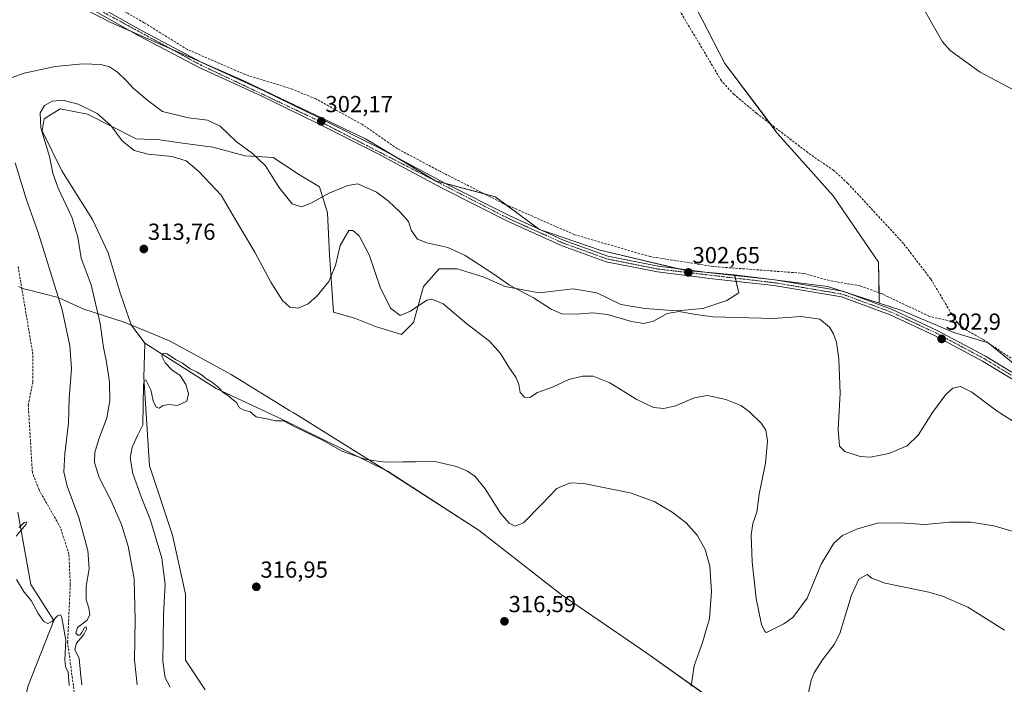
# Model space of a CAD drawing. Units: metres. Extents: x 608236 to 611709, y 4678376 to 4680743.
# Drawn here: x 610867 to 611292, y 4678940 to 4679227 of the extents above; entities that cross this region are included whole.
import ezdxf
from ezdxf.enums import TextEntityAlignment as Align

# ---------------------------------------------------------------- set-up
doc = ezdxf.new("R2010")
doc.units = ezdxf.units.M
doc.header["$MEASUREMENT"] = 0
doc.linetypes.add('TRAZO_Y_PUNTO', pattern=[1, 0.5, -0.25, 0, -0.25])
doc.linetypes.add('TRAZOSX2', pattern=[1.5, 1, -0.5])
for name, color, linetype, lineweight in [('Carátula', 7, 'Continuous', 5), ('Comarca', 2, 'Continuous', 13), ('Comarca CxS', 133, 'Continuous', 0), ('Corriente artificial lineal', 5, 'TRAZOSX2', 13), ('Corriente natural lineal', 142, 'Continuous', 13), ('Cultivos herbáceos CxS', 92, 'Continuous', 0), ('Curva de nivel normal', 36, 'Continuous', 0), ('Espacio natural protegido', 2, 'Continuous', 13), ('Espacio natural protegido CxS', 2, 'Continuous', 0), ('Matorral', 135, 'Continuous', 0), ('Matorral CxS', 135, 'Continuous', 0), ('Municipio', 9, 'Continuous', 13), ('Municipio CxS', 142, 'Continuous', 0), ('Pastizal CxS', 92, 'Continuous', 0), ('Pista no pavimentada', 254, 'Continuous', 13), ('Pista no pavimentada Cxs', 254, 'Continuous', 0), ('Pista pavimentada eje', 135, 'TRAZO_Y_PUNTO', 0), ('Punto de cota en terreno', 7, 'Continuous', 0), ('Rótulo de punto de cota en terreno', 19, 'Continuous', 0)]:
    doc.layers.add(name, color=color, linetype=linetype, lineweight=lineweight)
doc.styles.add('Arial', font='txt', dxfattribs={"height": 0.2})

# ---------------------------------------------------------------- blocks, each defined once
blk = doc.blocks.new('*U163')
at = {"layer": 'Curva de nivel normal', "color": 36, "linetype": 'Continuous', "lineweight": 0}
for points in [[(610866.93, 4679007.62, 305), (610869.16, 4679009.87, 305), (610870.16, 4679009.94, 305), (610869.91, 4679009.12, 305), (610865.71, 4679003.99, 305)], [(610865.75, 4678985.24, 305), (610869.05, 4678979.83, 305), (610872.11, 4678976.21, 305), (610875.09, 4678970.64, 305), (610877.65, 4678967.19, 305), (610879.27, 4678966.25, 305), (610881.24, 4678967.11, 305), (610883.52, 4678969.61, 305), (610884.72, 4678969.97, 305), (610885.35, 4678968.74, 305), (610887.13, 4678959.16, 305), (610886.71, 4678950.59, 305), (610887, 4678947.68, 305), (610888.03, 4678945.3, 305), (610888.46, 4678939.48, 305)], [(610893.96, 4678939.88, 305), (610893.58, 4678943.63, 305), (610892.9, 4678951.12, 305), (610891.02, 4678955.12, 305), (610891.73, 4678957.79, 305), (610894.83, 4678961.58, 305), (610895.96, 4678963.84, 305), (610895.89, 4678964.79, 305), (610895.07, 4678964.54, 305), (610893.92, 4678962.38, 305), (610893.11, 4678961.28, 305), (610892.23, 4678961.25, 305), (610891.33, 4678962.09, 305), (610892.14, 4678964.56, 305), (610896.22, 4678967.75, 305), (610897.45, 4678970.2, 305), (610896.94, 4678973.05, 305), (610895.78, 4678976.53, 305), (610895.85, 4678982.42, 305), (610897.12, 4678989.93, 305), (610896.54, 4678997.74, 305), (610892.73, 4679011.94, 305), (610887.69, 4679025.56, 305), (610886.28, 4679031.63, 305), (610886.64, 4679039.52, 305), (610888.21, 4679052.68, 305), (610888.55, 4679063.34, 305), (610889.46, 4679076.34, 305), (610888.79, 4679086.01, 305), (610885.54, 4679101.56, 305), (610880.48, 4679117.88, 305), (610875.2, 4679134.87, 305), (610870.15, 4679149, 305), (610865.21, 4679165, 305)], [(610863.51, 4679201.67, 305), (610869.14, 4679203.63, 305), (610882.46, 4679206.54, 305), (610894.44, 4679207.72, 305), (610902.24, 4679207.38, 305), (610905.91, 4679206.42, 305), (610909.36, 4679204.06, 305), (610913.23, 4679200.37, 305), (610916.1, 4679197.13, 305), (610922.43, 4679191.88, 305), (610928.8, 4679187.13, 305), (610940.07, 4679184.4, 305), (610948.15, 4679183.32, 305), (610953.74, 4679180.83, 305), (610960.64, 4679174.15, 305), (610967.65, 4679168.97, 305), (610973.26, 4679163.62, 305), (610979.06, 4679154.47, 305), (610984.8, 4679147.36, 305), (610988.78, 4679145.98, 305), (610992.86, 4679147.53, 305), (611001.02, 4679152.04, 305), (611008.77, 4679155.14, 305), (611013.02, 4679155.89, 305), (611021.13, 4679152.36, 305), (611026.25, 4679148.46, 305), (611031.31, 4679143.76, 305), (611034.88, 4679139.64, 305), (611036.17, 4679135.94, 305), (611038.88, 4679132.12, 305), (611042.79, 4679130.41, 305), (611051.86, 4679128.41, 305), (611059.44, 4679125.04, 305), (611071.28, 4679117.26, 305), (611078.59, 4679112.25, 305), (611088.93, 4679106.8, 305), (611096.51, 4679101.9, 305), (611101.19, 4679099.86, 305), (611107.39, 4679099.64, 305), (611114.45, 4679100.31, 305), (611120.76, 4679099.52, 305), (611131.24, 4679096.49, 305), (611136.54, 4679095.61, 305), (611140.63, 4679096.67, 305), (611146.6, 4679099.93, 305), (611151.78, 4679100.92, 305), (611158.78, 4679099.5, 305), (611166.44, 4679098.58, 305), (611192.3, 4679097.79, 305), (611204.34, 4679098.72, 305), (611212.5, 4679097.6, 305), (611216.59, 4679094.16, 305), (611218.38, 4679091.2, 305), (611219.61, 4679087.56, 305), (611220.66, 4679080.34, 305), (611221.2, 4679065.68, 305), (611220.36, 4679049.98, 305), (611220.93, 4679042.7, 305), (611223.22, 4679040.46, 305), (611229.84, 4679038.38, 305), (611234.28, 4679038.06, 305), (611242.19, 4679039.57, 305), (611250.16, 4679042.92, 305), (611254.9, 4679047.52, 305), (611261.01, 4679057.34, 305), (611266.86, 4679065.01, 305), (611269.82, 4679067.83, 305), (611273.09, 4679068.54, 305), (611278.02, 4679066.08, 305), (611288.92, 4679057.83, 305), (611302.64, 4679049.21, 305)]]:
    blk.add_polyline3d(points, dxfattribs=at)
blk = doc.blocks.new('*U170')
at = {"layer": 'Curva de nivel normal', "color": 36, "linetype": 'Continuous', "lineweight": 0}
blk.add_polyline3d([(611297.87, 4679005.42, 310), (611287.5, 4679008.47, 310), (611277.56, 4679010.06, 310), (611268.62, 4679009.92, 310), (611257.7, 4679008.93, 310), (611247.13, 4679009.68, 310), (611237.3, 4679009.49, 310), (611228.64, 4679007.13, 310), (611222.2, 4679004.21, 310), (611218.44, 4679000.92, 310), (611213.1, 4678991.88, 310), (611206.94, 4678977.2, 310), (611200.78, 4678968.92, 310), (611196.94, 4678966.1, 310), (611193.11, 4678964.24, 310), (611189.51, 4678962.45, 310), (611188.69, 4678962.79, 310), (611187.32, 4678965.86, 310), (611184.91, 4678977.06, 310), (611183.2, 4678992.9, 310), (611182.76, 4679004.52, 310), (611183.48, 4679009.47, 310), (611185.31, 4679014.29, 310), (611186.29, 4679022.08, 310), (611189.01, 4679035.39, 310), (611189.94, 4679045.08, 310), (611189.18, 4679049.68, 310), (611187.13, 4679052.73, 310), (611182.14, 4679057.56, 310), (611178.34, 4679060.24, 310), (611171.84, 4679062.92, 310), (611163.99, 4679064.61, 310), (611158.24, 4679063.57, 310), (611150.14, 4679060.2, 310), (611145.11, 4679059, 310), (611140.72, 4679059.45, 310), (611133.44, 4679062.84, 310), (611121.87, 4679070.1, 310), (611114.68, 4679072.9, 310), (611110.02, 4679073.02, 310), (611104.19, 4679071.53, 310), (611097.08, 4679068.29, 310), (611090.61, 4679065.88, 310), (611087.25, 4679063.81, 310), (611085.07, 4679063.84, 310), (611083.19, 4679065.99, 310), (611082.5, 4679069.38, 310), (611081.25, 4679072.48, 310), (611078.49, 4679076.38, 310), (611074.62, 4679082.74, 310), (611069.86, 4679088, 310), (611060.18, 4679095.6, 310), (611049.97, 4679104.23, 310), (611045.05, 4679106.23, 310), (611042.79, 4679105.74, 310), (611035.86, 4679100.94, 310), (611031.42, 4679099.18, 310), (611027.13, 4679102.25, 310), (611022.67, 4679111.36, 310), (611018.02, 4679125.3, 310), (611013.63, 4679133.54, 310), (611010.89, 4679135.73, 310), (611009.13, 4679135.74, 310), (611005.44, 4679129.33, 310), (611003.48, 4679120.67, 310), (611000.51, 4679113.81, 310), (610995.59, 4679107.56, 310), (610991.7, 4679104.12, 310), (610987.33, 4679102.28, 310), (610983.71, 4679102.68, 310), (610980.61, 4679105.63, 310), (610975.48, 4679113.46, 310), (610968.59, 4679126.39, 310), (610960.11, 4679140.63, 310), (610954.06, 4679151.05, 310), (610944.54, 4679161.24, 310), (610939.01, 4679165.79, 310), (610932.98, 4679167.78, 310), (610922.63, 4679168.73, 310), (610916.62, 4679170.26, 310), (610911.32, 4679174.52, 310), (610906.56, 4679181.09, 310), (610900.66, 4679186.2, 310), (610892.4, 4679190.27, 310), (610885.76, 4679191.95, 310), (610881.14, 4679191.59, 310), (610877.84, 4679189.76, 310), (610876.05, 4679186.5, 310), (610876.25, 4679180.12, 310), (610880.04, 4679167.71, 310), (610881.51, 4679160.51, 310), (610883.72, 4679154.04, 310), (610889.71, 4679141.55, 310), (610892.27, 4679132.88, 310), (610893.74, 4679123.89, 310), (610897.94, 4679112.34, 310), (610901.87, 4679095.7, 310), (610903.32, 4679085.31, 310), (610904.54, 4679079.9, 310), (610905.94, 4679070.56, 310), (610906.04, 4679062.34, 310), (610904.81, 4679055.01, 310), (610901.21, 4679045.34, 310), (610899.54, 4679040.01, 310), (610899.44, 4679035.68, 310), (610901.48, 4679029.28, 310), (610906.54, 4679019.48, 310), (610911.1, 4679008.98, 310), (610914.01, 4678999.58, 310), (610916.52, 4678985.48, 310), (610917.05, 4678967.86, 310), (610916.66, 4678950.52, 310), (610917.91, 4678939.8, 310)], dxfattribs=at)
blk = doc.blocks.new('5PATER')
at = {"layer": 'Carátula', "linetype": 'Continuous', "lineweight": 5}
h = blk.add_hatch(color=250, dxfattribs=at)
edge = h.paths.add_edge_path()
edge.add_ellipse((0, 0.01), major_axis=(-1.33, -1.34), ratio=0.999422, start_angle=0, end_angle=360)

msp = doc.modelspace()

# ---------------------------------------------------------------- linework, layer by layer
at = {"layer": 'Comarca', "color": 2, "linetype": 'Continuous', "lineweight": 13}
msp.add_polyline3d([(610866.85, 4679111.69, 302.44), (610868.86, 4679110.62, 302.81), (610870.22, 4679110.28, 303.02), (610883.77, 4679106.83, 304.72), (610894.89, 4679101.86, 307.6), (610912.24, 4679096.32, 313.15), (610920.28, 4679092.99, 314.61), (610922.17, 4679092.21, 314.79), (610929.7, 4679089.09, 314.84), (610932.03, 4679088.13, 314.82), (610958.38, 4679073.65, 314.33), (610983.63, 4679058.22, 314.47), (610985.17, 4679057.29, 314.54), (610987.04, 4679056.14, 314.55), (611026.2, 4679031.75, 315.24), (611065.5, 4679006.34, 315.5), (611100.88, 4678978.73, 316.33), (611137.77, 4678953.42, 316.59), (611159.48, 4678938.07, 314.26), (611198.53, 4678910.45, 315.5), (611203.86, 4678906.68, 315.71), (611287.07, 4678864.81, 318.59), (611356.35, 4678828.47, 319)], dxfattribs=at)
msp.add_polyline3d([(610866.85, 4679111.69, 302.44), (610868.86, 4679110.62, 302.81), (610870.22, 4679110.28, 303.02), (610883.77, 4679106.83, 304.72), (610894.89, 4679101.86, 307.6), (610912.24, 4679096.32, 313.15), (610920.28, 4679092.99, 314.61), (610922.17, 4679092.21, 314.79), (610929.7, 4679089.09, 314.84), (610932.03, 4679088.13, 314.82), (610958.38, 4679073.65, 314.33), (610983.63, 4679058.22, 314.47), (610985.17, 4679057.29, 314.54), (610987.04, 4679056.14, 314.55), (611026.2, 4679031.75, 315.24), (611065.5, 4679006.34, 315.5), (611100.88, 4678978.73, 316.33), (611137.77, 4678953.42, 316.59), (611159.48, 4678938.07, 314.26), (611198.53, 4678910.45, 315.5), (611203.86, 4678906.68, 315.71), (611287.07, 4678864.81, 318.59), (611356.35, 4678828.47, 319)], dxfattribs=at)
at = {"layer": 'Comarca CxS', "color": 133, "linetype": 'Continuous', "lineweight": 0}
for points in [[(610866.85, 4679111.69, 302.44), (610868.86, 4679110.62, 302.81), (610870.22, 4679110.28, 303.02), (610883.77, 4679106.83, 304.72), (610894.89, 4679101.86, 307.6), (610912.24, 4679096.32, 313.15), (610920.28, 4679092.99, 314.61), (610922.17, 4679092.21, 314.79), (610929.7, 4679089.09, 314.84), (610932.03, 4679088.13, 314.82), (610958.38, 4679073.65, 314.33), (610983.63, 4679058.22, 314.47), (610985.17, 4679057.29, 314.54), (610987.04, 4679056.14, 314.55), (611026.2, 4679031.75, 315.24), (611065.5, 4679006.34, 315.5), (611100.88, 4678978.73, 316.33), (611137.77, 4678953.42, 316.59), (611159.48, 4678938.07, 314.26), (611198.53, 4678910.45, 315.5), (611203.86, 4678906.68, 315.71), (611287.07, 4678864.81, 318.59), (611356.35, 4678828.47, 319)], [(611356.35, 4678828.47, 319), (611287.07, 4678864.81, 318.59), (611203.86, 4678906.68, 315.71), (611198.53, 4678910.45, 315.5), (611159.48, 4678938.07, 314.26), (611137.77, 4678953.42, 316.59), (611100.88, 4678978.73, 316.33), (611065.5, 4679006.34, 315.5), (611026.2, 4679031.75, 315.24), (610987.04, 4679056.14, 314.55), (610985.17, 4679057.29, 314.54), (610983.63, 4679058.22, 314.47), (610958.38, 4679073.65, 314.33), (610932.03, 4679088.13, 314.82), (610929.7, 4679089.09, 314.84), (610922.17, 4679092.21, 314.79), (610920.28, 4679092.99, 314.61), (610912.24, 4679096.32, 313.15), (610894.89, 4679101.86, 307.6), (610883.77, 4679106.83, 304.72), (610870.22, 4679110.28, 303.02), (610868.86, 4679110.62, 302.81), (610866.85, 4679111.69, 302.44)]]:
    msp.add_polyline3d(points, dxfattribs=at)
at = {"layer": 'Corriente artificial lineal', "color": 5, "linetype": 'TRAZOSX2', "lineweight": 13}
for points in [[(611271.95, 4679096.03, 302.15), (611259.79, 4679098.71, 301.75), (611239.31, 4679108.47, 301.72), (611229.83, 4679111.9, 302.17), (611216.53, 4679114.18, 301.8), (611205.54, 4679117.31, 302.18), (611166.59, 4679120.25, 302.15), (611139.17, 4679124.54, 301.45), (611106.62, 4679133.98, 301.14), (611075.76, 4679147.5, 301.46), (611048.55, 4679161.33, 301.53), (611030.14, 4679171.08, 301.62), (611015.04, 4679181.48, 301.34), (610994.94, 4679192.57, 301.5), (610984.69, 4679196.79, 301.14), (610964.5, 4679203.06, 300.73), (610939.59, 4679213.83, 300.82), (610920.94, 4679225.38, 300.69), (610869.99, 4679254.83, 300.54)], [(611271.95, 4679096.03, 302.15), (611270.15, 4679098.48, 301.89), (611260.3, 4679114.9, 301.91), (611248.57, 4679130.17, 301.97), (611224.56, 4679156.13, 301.73), (611218.51, 4679161.7, 301.77), (611208.55, 4679168.43, 301.78), (611185.22, 4679186.3, 301.55), (611175.43, 4679194.47, 301.53), (611169.95, 4679200.34, 301.51), (611151.75, 4679231.04, 301.78)], [(610891.11, 4678933.62, 304.4), (610887.84, 4678958.15, 305.03), (610888.99, 4678982.93, 304.55), (610888.4, 4678996.17, 304.4), (610884.77, 4679007.6, 304.23), (610875.5, 4679023.99, 303.6), (610872.64, 4679031.35, 303.4), (610870.87, 4679060.49, 302.98), (610872.82, 4679070.43, 302.83), (610872.88, 4679082.3, 302.77), (610866.42, 4679120.54, 302.05)], [(611467.88, 4678975.47, 303.09), (611467, 4678978.11, 303.08), (611463.26, 4679001.95, 302.76), (611461.34, 4679005.44, 302.71), (611455.92, 4679010.43, 302.69), (611448.87, 4679014.05, 302.66), (611425.34, 4679022.1, 302.74), (611414.84, 4679028.17, 302.62), (611400.63, 4679035.7, 302.68), (611393, 4679038.18, 302.54), (611381.95, 4679039.24, 302.52), (611374.14, 4679041.16, 302.69), (611366.9, 4679044.61, 302.71), (611357.21, 4679051.63, 302.48), (611327.19, 4679062.26, 302.24), (611302.52, 4679075.7, 302.28), (611282.72, 4679088.94, 302.01), (611275.69, 4679092.8, 302.14), (611272.52, 4679095.26, 302.2), (611271.95, 4679096.03, 302.15)]]:
    msp.add_polyline3d(points, dxfattribs=at)
at = {"layer": 'Corriente natural lineal', "color": 142, "linetype": 'Continuous', "lineweight": 13}
msp.add_polyline3d([(611295.76, 4679196.59, 301.4), (611281.59, 4679204.09, 301.99), (611268.71, 4679213.45, 301.39), (611265.36, 4679217.11, 301.53), (611255.47, 4679234.62, 301.31)], dxfattribs=at)
at = {"layer": 'Cultivos herbáceos CxS', "color": 92, "linetype": 'Continuous', "lineweight": 0}
for points in [[(610833.98, 4679618.12, 299.15), (610834.95, 4679607.51, 298.96), (610836.14, 4679594.43, 298.73), (610763.94, 4679583.9, 298.81), (610887.27, 4679526.75, 299.56), (611106.86, 4679427.47, 300.51), (611114.38, 4679359.79, 301.06), (611114.38, 4679353.64, 301.17), (611114.38, 4679313.17, 301.1), (611144.46, 4679260.52, 301.11), (611171.53, 4679207.88, 301.25), (611191.1, 4679181.8, 301.6), (611194.09, 4679177.8, 301.67), (611218.16, 4679150.73, 302.11), (611237.71, 4679122.15, 302.24), (611238.01, 4679108.94, 301.86), (611238.1, 4679104.44, 302.67)], [(611144.46, 4679260.52, 301.11), (611171.53, 4679207.88, 301.25), (611194.1, 4679177.8, 301.67), (611218.16, 4679150.73, 302.11), (611237.71, 4679122.15, 302.24), (611238.11, 4679104.44, 302.67), (611215.96, 4679111.63, 302.26), (611175.7, 4679116.73, 302.32), (611154.82, 4679118.52, 302.27), (611117.68, 4679127.34, 301.84), (611096.72, 4679134.48, 302.14), (611091.44, 4679136.28, 301.6), (611072.37, 4679150.34, 301.34), (611046.53, 4679157.23, 302.02), (611016.39, 4679175.33, 301.61), (610963.86, 4679200.31, 301.32), (610906.47, 4679225.49, 301.28), (610880.76, 4679238.89, 301.03)], [(611175.7, 4679116.73, 302.32), (611164.67, 4679117.68, 302.31), (611154.82, 4679118.52, 302.27), (611151.39, 4679119.33, 302.23), (611117.68, 4679127.34, 301.84), (611096.72, 4679134.48, 302.14), (611091.94, 4679136.11, 301.65), (611091.44, 4679136.28, 301.6), (611091.25, 4679136.42, 301.59), (611076.89, 4679147.01, 301.59), (611072.37, 4679150.34, 301.34), (611067.75, 4679151.57, 301.41), (611051.02, 4679156.03, 301.5), (611046.53, 4679157.23, 302.02), (611028.17, 4679168.26, 301.84), (611016.39, 4679175.33, 301.61), (610963.86, 4679200.31, 301.32), (610948.46, 4679207.07, 301.2), (610932.69, 4679213.99, 301.46), (610915.37, 4679221.59, 301.41), (610906.47, 4679225.49, 301.28), (610880.76, 4679238.89, 301.03)], [(611159.44, 4678938.1, 314.27), (611137.73, 4678953.46, 316.59), (611100.85, 4678978.76, 316.33), (611065.47, 4679006.37, 315.5), (611026.17, 4679031.78, 315.24), (610980.53, 4679054.29, 314.81), (610951.96, 4679067.59, 314.98), (610921.16, 4679087.17, 314.78), (610915.31, 4679095.07, 313.85), (610910.47, 4679108.98, 313.02), (610905.3, 4679126.22, 313.13), (610898.59, 4679140.53, 312.23), (610885.32, 4679161.51, 311.27), (610876.88, 4679178.78, 309.99), (610877.75, 4679183.94, 310.49), (610884.64, 4679188.25, 311.08), (610896.45, 4679185.91, 310.35), (610917.36, 4679175.33, 308.88), (610927.57, 4679174.95, 308.08), (610936.48, 4679173.68, 308.36), (610950.48, 4679171.77, 306.96), (610964.48, 4679167.95, 305.48), (610976.57, 4679167.31, 304.11), (610987.97, 4679159.82, 303.83), (610996.58, 4679154.65, 304.39), (611000.03, 4679143.45, 306.4), (611000.89, 4679125.35, 308.42), (611002.65, 4679100.5, 311.81), (611012.08, 4679097.78, 312.93), (611020.7, 4679094.33, 312.2), (611031.89, 4679090.89, 311.49), (611037.06, 4679096.06, 310.91), (611041.36, 4679111.57, 308.52), (611048.25, 4679119.32, 307.45), (611056, 4679119.32, 307.1), (611067.2, 4679115.88, 305.84), (611076.67, 4679111.57, 305.2), (611091.31, 4679108.98, 304.31), (611105.95, 4679110.7, 303.67), (611116.28, 4679108.98, 303.69), (611126.62, 4679103.81, 303.92), (611136.95, 4679102.09, 304.11), (611150.91, 4679101.14, 304.89), (611161.93, 4679102.09, 304.24), (611172.26, 4679105.53, 303.65), (611177.43, 4679108.98, 303.09), (611175.7, 4679116.73, 302.32), (611175.7, 4679116.73, 302.32), (611215.96, 4679111.63, 302.26), (611238.11, 4679104.44, 302.67), (611247.82, 4679101.29, 302.3), (611270.21, 4679091.81, 302.59), (611285.03, 4679087.29, 302.22), (611302.94, 4679072.85, 302.49)], [(610921.16, 4679087.17, 314.78), (610915.31, 4679095.07, 313.85), (610910.47, 4679108.98, 313.02), (610905.3, 4679126.22, 313.13), (610898.59, 4679140.53, 312.23), (610885.32, 4679161.51, 311.27), (610876.88, 4679178.78, 309.99), (610877.74, 4679183.95, 310.49), (610884.63, 4679188.25, 311.08), (610896.45, 4679185.91, 310.35), (610917.36, 4679175.33, 308.88), (610927.57, 4679174.95, 308.08), (610936.48, 4679173.68, 308.36), (610950.48, 4679171.77, 306.96), (610964.48, 4679167.95, 305.48), (610976.57, 4679167.31, 304.11), (610987.97, 4679159.82, 303.83), (610996.58, 4679154.65, 304.39), (611000.03, 4679143.45, 306.4), (611000.89, 4679125.35, 308.42), (611002.65, 4679100.5, 311.81), (611012.08, 4679097.78, 312.93), (611020.7, 4679094.33, 312.2), (611031.89, 4679090.89, 311.49), (611037.06, 4679096.06, 310.91), (611041.36, 4679111.57, 308.52), (611048.25, 4679119.32, 307.45), (611056, 4679119.32, 307.1), (611067.2, 4679115.88, 305.84), (611076.67, 4679111.57, 305.2), (611091.31, 4679108.98, 304.31), (611105.95, 4679110.7, 303.67), (611116.28, 4679108.98, 303.69), (611126.62, 4679103.81, 303.92), (611136.95, 4679102.09, 304.11), (611150.91, 4679101.14, 304.89), (611161.93, 4679102.09, 304.24), (611172.26, 4679105.53, 303.65), (611177.43, 4679108.98, 303.09), (611176.35, 4679113.84, 302.59), (611176.03, 4679115.25, 302.46), (611175.77, 4679116.42, 302.35), (611175.7, 4679116.73, 302.32)], [(611238.1, 4679104.44, 302.67), (611223.44, 4679109.2, 302.77), (611222.16, 4679109.62, 302.68), (611215.96, 4679111.63, 302.26), (611175.7, 4679116.73, 302.32)], [(611238.1, 4679104.44, 302.67), (611223.44, 4679109.2, 302.77), (611222.16, 4679109.62, 302.68), (611215.96, 4679111.63, 302.26), (611175.7, 4679116.73, 302.32)], [(611238.1, 4679104.44, 302.67), (611247.82, 4679101.29, 302.3), (611270.21, 4679091.81, 302.59), (611285.03, 4679087.29, 302.22), (611302.94, 4679072.85, 302.49), (611340.83, 4679051.31, 302.96), (611341.09, 4679051.24, 302.95), (611373.85, 4679022.58, 303.43), (611395.63, 4679006.64, 303.1), (611449, 4678967.58, 303.68), (611449.75, 4678967.04, 303.68), (611451.71, 4678965.61, 303.78), (611465.93, 4678959.8, 304.22), (611493.22, 4678948.65, 305.26), (611509.06, 4678942.18, 304.75)], [(610947.26, 4678937.73, 316.63), (610938.74, 4678950.5, 317.07), (610938.74, 4678978.89, 316.79), (610933.06, 4679004.43, 316.24), (610923.13, 4679034.24, 315.44), (610920.76, 4679072.35, 314.71), (610921.16, 4679087.17, 314.78), (610951.96, 4679067.59, 314.98), (610980.53, 4679054.29, 314.81), (611026.17, 4679031.78, 315.24), (611065.47, 4679006.37, 315.5), (611100.85, 4678978.76, 316.33), (611137.73, 4678953.46, 316.59), (611159.44, 4678938.1, 314.27)], [(610947.26, 4678937.73, 316.63), (610938.74, 4678950.5, 317.07), (610938.74, 4678978.89, 316.79), (610933.06, 4679004.43, 316.24), (610923.13, 4679034.24, 315.44), (610920.76, 4679072.35, 314.71), (610921.16, 4679087.17, 314.78)], [(610921.16, 4679087.17, 314.78), (610951.96, 4679067.59, 314.98), (610980.53, 4679054.29, 314.81), (611026.17, 4679031.78, 315.24), (611065.47, 4679006.37, 315.5), (611100.85, 4678978.76, 316.33), (611137.73, 4678953.46, 316.59), (611159.44, 4678938.1, 314.27), (611203.83, 4678906.71, 315.71), (611211.17, 4678903.01, 315.95)], [(610921.16, 4679087.17, 314.78), (610951.96, 4679067.59, 314.98), (610980.53, 4679054.29, 314.81), (611026.17, 4679031.78, 315.24), (611065.47, 4679006.37, 315.5), (611100.85, 4678978.76, 316.33), (611137.73, 4678953.46, 316.59), (611159.44, 4678938.1, 314.27), (611203.83, 4678906.71, 315.71), (611211.17, 4678903.01, 315.95)], [(610866.36, 4679014.37, 304.49), (610872.03, 4678983.15, 304.7), (610881.97, 4678967.53, 304.9), (610870.61, 4678939.15, 307.38), (610864.94, 4678910.76, 311.94), (610869.19, 4678890.89, 315.16), (610891.9, 4678869.6, 315), (610896.16, 4678855.41, 316.66), (610916.03, 4678841.22, 316.5), (610930.22, 4678818.51, 315.84), (610937.32, 4678795.8, 317.3), (610940.16, 4678773.09, 316.36), (610866.35, 4678670.9, 309.13), (610871.06, 4678669.33, 309.04), (610871.06, 4678669.33, 309.04), (610866.31, 4678666.41, 308.98)], [(610866.36, 4679014.37, 304.49), (610872.03, 4678983.15, 304.7), (610881.97, 4678967.53, 304.9), (610870.61, 4678939.15, 307.38), (610864.94, 4678910.76, 311.94), (610869.19, 4678890.89, 315.16), (610891.9, 4678869.6, 315), (610896.16, 4678855.41, 316.66), (610916.03, 4678841.22, 316.5), (610930.22, 4678818.51, 315.84), (610937.32, 4678795.8, 317.3), (610940.16, 4678773.09, 316.36), (610867.03, 4678671.84, 309.12)]]:
    msp.add_polyline3d(points, dxfattribs=at)
at = {"layer": 'Curva de nivel normal', "color": 36, "linetype": 'Continuous', "lineweight": 0}
for points in [[(611156.92, 4678939.2, 315), (611158.16, 4678948.02, 315), (611161.89, 4678958.04, 315), (611164.84, 4678968.45, 315), (611165.64, 4678980.04, 315), (611164.99, 4678991.05, 315), (611163.03, 4678998.25, 315), (611159.49, 4679004.39, 315), (611154.8, 4679009.75, 315), (611148.76, 4679014.36, 315), (611140.91, 4679018.84, 315), (611130.55, 4679022.6, 315), (611116.97, 4679025.32, 315), (611110.6, 4679026.67, 315), (611104.67, 4679026.92, 315), (611098.98, 4679024.52, 315), (611092.39, 4679017.58, 315), (611084.54, 4679009.68, 315), (611081.02, 4679008.21, 315), (611078.33, 4679009.49, 315), (611074.62, 4679013.88, 315), (611068.1, 4679024.38, 315), (611063.58, 4679029.82, 315), (611060.48, 4679032, 315), (611055.64, 4679033.94, 315), (611046.29, 4679036.13, 315), (611037.92, 4679035.98, 315), (611032.45, 4679035.98, 315), (611024.91, 4679035.88, 315), (611016.63, 4679036.95, 315), (611011.24, 4679038.82, 315), (611006.39, 4679040.61, 315), (610997.81, 4679045.31, 315), (610985.62, 4679051.22, 315), (610981.02, 4679053.75, 315), (610977.58, 4679053.66, 315), (610974.6, 4679054.36, 315), (610969.24, 4679055.46, 315), (610966.68, 4679057.61, 315), (610963.63, 4679058.37, 315), (610962.07, 4679059.33, 315), (610960.74, 4679061.62, 315), (610958.69, 4679063.24, 315), (610957.29, 4679064.5, 315), (610955.03, 4679065.93, 315), (610952.87, 4679068.18, 315), (610949.94, 4679070.5, 315), (610947.44, 4679071.92, 315), (610946.03, 4679073.23, 315), (610943.78, 4679074.66, 315), (610940.78, 4679076.15, 315), (610937.37, 4679078.55, 315), (610934.4, 4679080.11, 315), (610930.81, 4679082.54, 315), (610929.13, 4679082.93, 315), (610928.48, 4679081.63, 315), (610929.94, 4679078.68, 315), (610932.85, 4679075.73, 315), (610936.44, 4679073.22, 315), (610938.93, 4679069.42, 315), (610940.07, 4679065.38, 315), (610939.23, 4679062.16, 315), (610935.27, 4679060.3, 315), (610931.46, 4679060.68, 315), (610929.13, 4679060.3, 315), (610927.31, 4679059.21, 315), (610926.09, 4679059.54, 315), (610924.8, 4679062.37, 315), (610923.76, 4679067.12, 315), (610921.56, 4679071.33, 315), (610920.82, 4679071.03, 315), (610920.63, 4679069.06, 315), (610920.35, 4679052.01, 315), (610918.1, 4679047.67, 315), (610915.69, 4679042.34, 315), (610914.8, 4679037.68, 315), (610915.92, 4679031.01, 315), (610919.63, 4679020.87, 315), (610923.65, 4679010.86, 315), (610928.57, 4678994.47, 315), (610929.89, 4678983.06, 315), (610929.23, 4678970.25, 315), (610929.15, 4678958.66, 315), (610928.98, 4678950.02, 315), (610929.99, 4678942.81, 315), (610932.06, 4678938.83, 315)], [(611292.17, 4678963.42, 315), (611276.29, 4678973.27, 315), (611265.45, 4678978.03, 315), (611259.5, 4678979.77, 315), (611240.7, 4678983.7, 315), (611234.85, 4678985.78, 315), (611232.81, 4678987.36, 315), (611229.35, 4678985.46, 315), (611226.11, 4678978.52, 315), (611221.14, 4678961.9, 315), (611218.7, 4678957.26, 315), (611213.63, 4678950.55, 315), (611209.97, 4678945.07, 315), (611208.7, 4678941.79, 315), (611206.08, 4678929.55, 315)]]:
    msp.add_polyline3d(points, dxfattribs=at)
at = {"layer": 'Espacio natural protegido', "color": 2, "linetype": 'Continuous', "lineweight": 13}
msp.add_polyline3d([(610866.85, 4679111.69, 302.44), (610868.86, 4679110.62, 302.81), (610870.22, 4679110.28, 303.02), (610883.77, 4679106.83, 304.72), (610894.89, 4679101.86, 307.6), (610912.24, 4679096.32, 313.15), (610920.28, 4679092.99, 314.61), (610922.17, 4679092.21, 314.79), (610929.7, 4679089.09, 314.84), (610932.03, 4679088.13, 314.82), (610958.38, 4679073.65, 314.33), (610983.63, 4679058.22, 314.47), (610985.17, 4679057.29, 314.54), (610987.04, 4679056.14, 314.55), (611026.2, 4679031.75, 315.24), (611065.5, 4679006.34, 315.5), (611100.88, 4678978.73, 316.33), (611137.77, 4678953.42, 316.59), (611159.48, 4678938.07, 314.26), (611198.53, 4678910.45, 315.5), (611203.86, 4678906.68, 315.71), (611287.07, 4678864.81, 318.59), (611356.35, 4678828.47, 319)], dxfattribs=at)
msp.add_polyline3d([(610866.85, 4679111.69, 302.44), (610868.86, 4679110.62, 302.81), (610870.22, 4679110.28, 303.02), (610883.77, 4679106.83, 304.72), (610894.89, 4679101.86, 307.6), (610912.24, 4679096.32, 313.15), (610920.28, 4679092.99, 314.61), (610922.17, 4679092.21, 314.79), (610929.7, 4679089.09, 314.84), (610932.03, 4679088.13, 314.82), (610958.38, 4679073.65, 314.33), (610983.63, 4679058.22, 314.47), (610985.17, 4679057.29, 314.54), (610987.04, 4679056.14, 314.55), (611026.2, 4679031.75, 315.24), (611065.5, 4679006.34, 315.5), (611100.88, 4678978.73, 316.33), (611137.77, 4678953.42, 316.59), (611159.48, 4678938.07, 314.26), (611198.53, 4678910.45, 315.5), (611203.86, 4678906.68, 315.71), (611287.07, 4678864.81, 318.59), (611356.35, 4678828.47, 319)], dxfattribs=at)
at = {"layer": 'Espacio natural protegido CxS', "color": 2, "linetype": 'Continuous', "lineweight": 0}
msp.add_polyline3d([(611356.35, 4678828.47, 319), (611287.07, 4678864.81, 318.59), (611203.86, 4678906.68, 315.71), (611198.53, 4678910.45, 315.5), (611159.48, 4678938.07, 314.26), (611137.77, 4678953.42, 316.59), (611100.88, 4678978.73, 316.33), (611065.5, 4679006.34, 315.5), (611026.2, 4679031.75, 315.24), (610987.04, 4679056.14, 314.55), (610985.17, 4679057.29, 314.54), (610983.63, 4679058.22, 314.47), (610958.38, 4679073.65, 314.33), (610932.03, 4679088.13, 314.82), (610929.7, 4679089.09, 314.84), (610922.17, 4679092.21, 314.79), (610920.28, 4679092.99, 314.61), (610912.24, 4679096.32, 313.15), (610894.89, 4679101.86, 307.6), (610883.77, 4679106.83, 304.72), (610870.22, 4679110.28, 303.02), (610868.86, 4679110.62, 302.81), (610866.85, 4679111.69, 302.44)], dxfattribs=at)
msp.add_polyline3d([(611356.35, 4678828.47, 319), (611287.07, 4678864.81, 318.59), (611203.86, 4678906.68, 315.71), (611198.53, 4678910.45, 315.5), (611159.48, 4678938.07, 314.26), (611137.77, 4678953.42, 316.59), (611100.88, 4678978.73, 316.33), (611065.5, 4679006.34, 315.5), (611026.2, 4679031.75, 315.24), (610987.04, 4679056.14, 314.55), (610985.17, 4679057.29, 314.54), (610983.63, 4679058.22, 314.47), (610958.38, 4679073.65, 314.33), (610932.03, 4679088.13, 314.82), (610929.7, 4679089.09, 314.84), (610922.17, 4679092.21, 314.79), (610920.28, 4679092.99, 314.61), (610912.24, 4679096.32, 313.15), (610894.89, 4679101.86, 307.6), (610883.77, 4679106.83, 304.72), (610870.22, 4679110.28, 303.02), (610868.86, 4679110.62, 302.81), (610866.85, 4679111.69, 302.44)], dxfattribs=at)
at = {"layer": 'Matorral', "color": 135, "linetype": 'Continuous', "lineweight": 0}
for points in [[(611175.7, 4679116.73, 302.32), (611164.67, 4679117.68, 302.31), (611154.82, 4679118.52, 302.27), (611151.39, 4679119.33, 302.23), (611117.68, 4679127.34, 301.84), (611096.72, 4679134.48, 302.14), (611091.94, 4679136.11, 301.65), (611091.44, 4679136.28, 301.6), (611091.25, 4679136.42, 301.59), (611076.89, 4679147.01, 301.59), (611072.37, 4679150.34, 301.34), (611067.75, 4679151.57, 301.41), (611051.02, 4679156.03, 301.5), (611046.53, 4679157.23, 302.02), (611028.17, 4679168.26, 301.84), (611016.39, 4679175.33, 301.61), (610963.86, 4679200.31, 301.32), (610948.46, 4679207.07, 301.2), (610932.69, 4679213.99, 301.46), (610915.37, 4679221.59, 301.41), (610906.47, 4679225.49, 301.28), (610880.76, 4679238.89, 301.03)], [(610921.16, 4679087.17, 314.78), (610915.31, 4679095.07, 313.85), (610910.47, 4679108.98, 313.02), (610905.3, 4679126.22, 313.13), (610898.59, 4679140.53, 312.23), (610885.32, 4679161.51, 311.27), (610876.88, 4679178.78, 309.99), (610877.74, 4679183.95, 310.49), (610884.63, 4679188.25, 311.08), (610896.45, 4679185.91, 310.35), (610917.36, 4679175.33, 308.88), (610927.57, 4679174.95, 308.08), (610936.48, 4679173.68, 308.36), (610950.48, 4679171.77, 306.96), (610964.48, 4679167.95, 305.48), (610976.57, 4679167.31, 304.11), (610987.97, 4679159.82, 303.83), (610996.58, 4679154.65, 304.39), (611000.03, 4679143.45, 306.4), (611000.89, 4679125.35, 308.42), (611002.65, 4679100.5, 311.81), (611012.08, 4679097.78, 312.93), (611020.7, 4679094.33, 312.2), (611031.89, 4679090.89, 311.49), (611037.06, 4679096.06, 310.91), (611041.36, 4679111.57, 308.52), (611048.25, 4679119.32, 307.45), (611056, 4679119.32, 307.1), (611067.2, 4679115.88, 305.84), (611076.67, 4679111.57, 305.2), (611091.31, 4679108.98, 304.31), (611105.95, 4679110.7, 303.67), (611116.28, 4679108.98, 303.69), (611126.62, 4679103.81, 303.92), (611136.95, 4679102.09, 304.11), (611150.91, 4679101.14, 304.89), (611161.93, 4679102.09, 304.24), (611172.26, 4679105.53, 303.65), (611177.43, 4679108.98, 303.09), (611176.35, 4679113.84, 302.59), (611176.03, 4679115.25, 302.46), (611175.77, 4679116.42, 302.35), (611175.7, 4679116.73, 302.32)], [(610947.26, 4678937.73, 316.63), (610938.74, 4678950.5, 317.07), (610938.74, 4678978.89, 316.79), (610933.06, 4679004.43, 316.24), (610923.13, 4679034.24, 315.44), (610920.76, 4679072.35, 314.71), (610921.16, 4679087.17, 314.78)], [(610866.36, 4679014.37, 304.49), (610872.03, 4678983.15, 304.7), (610881.97, 4678967.53, 304.9), (610870.61, 4678939.15, 307.38), (610864.94, 4678910.76, 311.94), (610869.19, 4678890.89, 315.16), (610891.9, 4678869.6, 315), (610896.16, 4678855.41, 316.66), (610916.03, 4678841.22, 316.5), (610930.22, 4678818.51, 315.84), (610937.32, 4678795.8, 317.3), (610940.16, 4678773.09, 316.36), (610867.03, 4678671.84, 309.12)]]:
    msp.add_polyline3d(points, dxfattribs=at)
at = {"layer": 'Matorral CxS', "color": 135, "linetype": 'Continuous', "lineweight": 0}
for points in [[(610880.76, 4679238.89, 301.03), (610906.47, 4679225.49, 301.28), (610963.86, 4679200.31, 301.32), (611016.39, 4679175.33, 301.61), (611046.53, 4679157.23, 302.02), (611072.37, 4679150.34, 301.34), (611091.44, 4679136.28, 301.6), (611096.72, 4679134.48, 302.14), (611117.68, 4679127.34, 301.84), (611154.82, 4679118.52, 302.27), (611175.7, 4679116.73, 302.32), (611175.7, 4679116.73, 302.32), (611177.43, 4679108.98, 303.09), (611172.26, 4679105.53, 303.65), (611161.93, 4679102.09, 304.24), (611150.91, 4679101.14, 304.89), (611136.95, 4679102.09, 304.11), (611126.62, 4679103.81, 303.92), (611116.28, 4679108.98, 303.69), (611105.95, 4679110.7, 303.67), (611091.31, 4679108.98, 304.31), (611076.67, 4679111.57, 305.2), (611067.2, 4679115.88, 305.84), (611056, 4679119.32, 307.1), (611048.25, 4679119.32, 307.45), (611041.36, 4679111.57, 308.52), (611037.06, 4679096.06, 310.91), (611031.89, 4679090.89, 311.49), (611020.7, 4679094.33, 312.2), (611012.08, 4679097.78, 312.93), (611002.65, 4679100.5, 311.81), (611000.89, 4679125.35, 308.42), (611000.03, 4679143.45, 306.4), (610996.58, 4679154.65, 304.39), (610987.97, 4679159.82, 303.83), (610976.57, 4679167.31, 304.11), (610964.48, 4679167.95, 305.48), (610950.48, 4679171.77, 306.96), (610936.48, 4679173.68, 308.36), (610927.57, 4679174.95, 308.08), (610917.36, 4679175.33, 308.88), (610896.45, 4679185.91, 310.35), (610884.64, 4679188.25, 311.08), (610877.75, 4679183.94, 310.49), (610876.88, 4679178.78, 309.99), (610885.32, 4679161.51, 311.27), (610898.59, 4679140.53, 312.23), (610905.3, 4679126.22, 313.13), (610910.47, 4679108.98, 313.02), (610915.31, 4679095.07, 313.85), (610921.16, 4679087.17, 314.78), (610920.76, 4679072.35, 314.71), (610923.13, 4679034.24, 315.44), (610933.06, 4679004.43, 316.24), (610938.74, 4678978.89, 316.79), (610938.74, 4678950.5, 317.07), (610947.26, 4678937.73, 316.63)], [(610870.61, 4678939.15, 307.38), (610881.97, 4678967.53, 304.9), (610872.03, 4678983.15, 304.7), (610866.36, 4679014.37, 304.49)]]:
    msp.add_polyline3d(points, dxfattribs=at)
at = {"layer": 'Municipio', "color": 9, "linetype": 'Continuous', "lineweight": 13}
msp.add_polyline3d([(610866.85, 4679111.69, 302.44), (610868.86, 4679110.62, 302.81), (610870.22, 4679110.28, 303.02), (610883.77, 4679106.83, 304.72), (610894.89, 4679101.86, 307.6), (610912.24, 4679096.32, 313.15), (610920.28, 4679092.99, 314.61), (610922.17, 4679092.21, 314.79), (610929.7, 4679089.09, 314.84), (610932.03, 4679088.13, 314.82), (610958.38, 4679073.65, 314.33), (610983.63, 4679058.22, 314.47), (610985.17, 4679057.29, 314.54), (610987.04, 4679056.14, 314.55), (611026.2, 4679031.75, 315.24), (611065.5, 4679006.34, 315.5), (611100.88, 4678978.73, 316.33), (611137.77, 4678953.42, 316.59), (611159.48, 4678938.07, 314.26), (611198.53, 4678910.45, 315.5), (611203.86, 4678906.68, 315.71), (611287.07, 4678864.81, 318.59), (611356.35, 4678828.47, 319)], dxfattribs=at)
msp.add_polyline3d([(610866.85, 4679111.69, 302.44), (610868.86, 4679110.62, 302.81), (610870.22, 4679110.28, 303.02), (610883.77, 4679106.83, 304.72), (610894.89, 4679101.86, 307.6), (610912.24, 4679096.32, 313.15), (610920.28, 4679092.99, 314.61), (610922.17, 4679092.21, 314.79), (610929.7, 4679089.09, 314.84), (610932.03, 4679088.13, 314.82), (610958.38, 4679073.65, 314.33), (610983.63, 4679058.22, 314.47), (610985.17, 4679057.29, 314.54), (610987.04, 4679056.14, 314.55), (611026.2, 4679031.75, 315.24), (611065.5, 4679006.34, 315.5), (611100.88, 4678978.73, 316.33), (611137.77, 4678953.42, 316.59), (611159.48, 4678938.07, 314.26), (611198.53, 4678910.45, 315.5), (611203.86, 4678906.68, 315.71), (611287.07, 4678864.81, 318.59), (611356.35, 4678828.47, 319)], dxfattribs=at)
at = {"layer": 'Municipio CxS', "color": 142, "linetype": 'Continuous', "lineweight": 0}
for points in [[(610866.85, 4679111.69, 302.44), (610868.86, 4679110.62, 302.81), (610870.22, 4679110.28, 303.02), (610883.77, 4679106.83, 304.72), (610894.89, 4679101.86, 307.6), (610912.24, 4679096.32, 313.15), (610920.28, 4679092.99, 314.61), (610922.17, 4679092.21, 314.79), (610929.7, 4679089.09, 314.84), (610932.03, 4679088.13, 314.82), (610958.38, 4679073.65, 314.33), (610983.63, 4679058.22, 314.47), (610985.17, 4679057.29, 314.54), (610987.04, 4679056.14, 314.55), (611026.2, 4679031.75, 315.24), (611065.5, 4679006.34, 315.5), (611100.88, 4678978.73, 316.33), (611137.77, 4678953.42, 316.59), (611159.48, 4678938.07, 314.26), (611198.53, 4678910.45, 315.5), (611203.86, 4678906.68, 315.71), (611287.07, 4678864.81, 318.59), (611356.35, 4678828.47, 319)], [(611356.35, 4678828.47, 319), (611287.07, 4678864.81, 318.59), (611203.86, 4678906.68, 315.71), (611198.53, 4678910.45, 315.5), (611159.48, 4678938.07, 314.26), (611137.77, 4678953.42, 316.59), (611100.88, 4678978.73, 316.33), (611065.5, 4679006.34, 315.5), (611026.2, 4679031.75, 315.24), (610987.04, 4679056.14, 314.55), (610985.17, 4679057.29, 314.54), (610983.63, 4679058.22, 314.47), (610958.38, 4679073.65, 314.33), (610932.03, 4679088.13, 314.82), (610929.7, 4679089.09, 314.84), (610922.17, 4679092.21, 314.79), (610920.28, 4679092.99, 314.61), (610912.24, 4679096.32, 313.15), (610894.89, 4679101.86, 307.6), (610883.77, 4679106.83, 304.72), (610870.22, 4679110.28, 303.02), (610868.86, 4679110.62, 302.81), (610866.85, 4679111.69, 302.44)]]:
    msp.add_polyline3d(points, dxfattribs=at)
at = {"layer": 'Pastizal CxS', "color": 92, "linetype": 'Continuous', "lineweight": 0}
for points in [[(610833.98, 4679618.12, 299.15), (610834.95, 4679607.51, 298.96), (610836.14, 4679594.43, 298.73), (610763.94, 4679583.9, 298.81), (610887.27, 4679526.75, 299.56), (611106.86, 4679427.47, 300.51), (611114.38, 4679359.79, 301.06), (611114.38, 4679353.64, 301.17), (611114.38, 4679313.17, 301.1), (611144.46, 4679260.52, 301.11), (611171.53, 4679207.88, 301.25), (611191.1, 4679181.8, 301.6), (611194.09, 4679177.8, 301.67), (611218.16, 4679150.73, 302.11), (611237.71, 4679122.15, 302.24), (611238.01, 4679108.94, 301.86), (611238.1, 4679104.44, 302.67)], [(611609.78, 4679245.21, 303.49), (611627.86, 4679225.39, 303.8), (611628.11, 4679196.68, 303.7), (611626.14, 4679142.64, 303.78), (611630.77, 4679072.08, 303.46), (611621.25, 4679068, 303.29), (611574.62, 4679084.54, 303.21), (611543.03, 4679018.37, 303.23), (611509.06, 4678942.18, 304.75), (611451.71, 4678965.61, 303.78), (611395.63, 4679006.64, 303.1), (611373.85, 4679022.58, 303.43), (611341.09, 4679051.24, 302.95), (611340.83, 4679051.31, 302.96), (611302.94, 4679072.85, 302.49), (611285.03, 4679087.29, 302.22), (611270.21, 4679091.81, 302.59), (611247.82, 4679101.29, 302.3), (611238.11, 4679104.44, 302.67), (611237.71, 4679122.15, 302.24), (611218.16, 4679150.73, 302.11), (611194.1, 4679177.8, 301.67), (611171.53, 4679207.88, 301.25), (611144.46, 4679260.52, 301.11)], [(611238.1, 4679104.44, 302.67), (611247.82, 4679101.29, 302.3), (611270.21, 4679091.81, 302.59), (611285.03, 4679087.29, 302.22), (611302.94, 4679072.85, 302.49), (611340.83, 4679051.31, 302.96), (611341.09, 4679051.24, 302.95), (611373.85, 4679022.58, 303.43), (611395.63, 4679006.64, 303.1), (611449, 4678967.58, 303.68), (611449.75, 4678967.04, 303.68), (611451.71, 4678965.61, 303.78), (611465.93, 4678959.8, 304.22), (611493.22, 4678948.65, 305.26), (611509.06, 4678942.18, 304.75)]]:
    msp.add_polyline3d(points, dxfattribs=at)
at = {"layer": 'Pista no pavimentada', "color": 254, "linetype": 'Continuous', "lineweight": 13}
for points in [[(611309.81, 4679062.99, 303.16), (611282.7, 4679079.43, 303.04), (611262.01, 4679090.5, 302.84), (611242.76, 4679099.45, 302.83), (611221.78, 4679107.14, 302.91), (611192.63, 4679112.04, 302.78), (611166.19, 4679114.96, 302.5), (611142.36, 4679117.94, 302.62), (611120.24, 4679122.33, 302.61), (611101.26, 4679129.19, 302.33), (611077.63, 4679139.79, 302.06), (611049.49, 4679154, 302.07), (611021, 4679169.26, 301.99), (610995.56, 4679182.05, 302.2), (610971.13, 4679193.97, 301.79), (610944.92, 4679205.93, 301.6), (610918.55, 4679219.8, 301.37), (610895.92, 4679232.51, 301.15)], [(610897.15, 4679234.68, 300.92), (610919.74, 4679222, 300.97), (610946.03, 4679208.18, 301.39), (610972.2, 4679196.23, 301.52), (610996.67, 4679184.29, 301.9), (611022.15, 4679171.48, 301.43), (611050.65, 4679156.22, 301.5), (611078.7, 4679142.05, 301.83), (611102.19, 4679131.51, 301.93), (611120.91, 4679124.74, 302.25), (611142.76, 4679120.41, 302.05), (611166.48, 4679117.45, 302.36), (611192.98, 4679114.52, 302.5), (611222.43, 4679109.57, 302.68), (611243.72, 4679101.76, 302.6), (611263.13, 4679092.73, 302.74), (611283.94, 4679081.6, 302.88), (611311.15, 4679065.1, 302.93)]]:
    msp.add_polyline3d(points, dxfattribs=at)
at = {"layer": 'Pista no pavimentada Cxs', "color": 254, "linetype": 'Continuous', "lineweight": 0}
for points in [[(611309.81, 4679062.99, 303.16), (611282.7, 4679079.43, 303.04), (611262.01, 4679090.5, 302.84), (611242.76, 4679099.45, 302.83), (611221.78, 4679107.14, 302.91), (611192.63, 4679112.04, 302.78), (611166.19, 4679114.96, 302.5), (611142.36, 4679117.94, 302.62), (611120.24, 4679122.33, 302.61), (611101.26, 4679129.19, 302.33), (611077.63, 4679139.79, 302.06), (611049.49, 4679154, 302.07), (611021, 4679169.26, 301.99), (610995.56, 4679182.05, 302.2), (610971.13, 4679193.97, 301.79), (610944.92, 4679205.93, 301.6), (610918.55, 4679219.8, 301.37), (610895.92, 4679232.51, 301.15)], [(610897.15, 4679234.68, 300.92), (610919.74, 4679222, 300.97), (610946.03, 4679208.18, 301.39), (610972.2, 4679196.23, 301.52), (610996.67, 4679184.29, 301.9), (611022.15, 4679171.48, 301.43), (611050.65, 4679156.22, 301.5), (611078.7, 4679142.05, 301.83), (611102.19, 4679131.51, 301.93), (611120.91, 4679124.74, 302.25), (611142.76, 4679120.41, 302.05), (611166.48, 4679117.45, 302.36), (611192.98, 4679114.52, 302.5), (611222.43, 4679109.57, 302.68), (611243.72, 4679101.76, 302.6), (611263.13, 4679092.73, 302.74), (611283.94, 4679081.6, 302.88), (611311.15, 4679065.1, 302.93)]]:
    msp.add_polyline3d(points, dxfattribs=at)
at = {"layer": 'Pista pavimentada eje', "color": 135, "linetype": 'TRAZO_Y_PUNTO', "lineweight": 0}
msp.add_polyline3d([(610896.54, 4679233.6, 301.15), (610945.48, 4679207.06, 301.5), (610996.12, 4679183.17, 302.15), (611078.17, 4679140.92, 301.97), (611101.73, 4679130.35, 302.15), (611120.58, 4679123.54, 302.59), (611142.56, 4679119.18, 302.43), (611192.81, 4679113.28, 302.81), (611222.11, 4679108.36, 302.97), (611243.24, 4679100.61, 302.73), (611262.57, 4679091.62, 302.8), (611283.32, 4679080.52, 302.98), (611310.48, 4679064.05, 303.09), (611332.12, 4679049.54, 303.33), (611351.49, 4679035.81, 303.76), (611400.86, 4678994.91, 303.73), (611417.04, 4678983.63, 304.09), (611432.48, 4678973.88, 304.1), (611447.24, 4678966.76, 303.88), (611465.39, 4678959.25, 304.23)], dxfattribs=at)

# ---------------------------------------------------------------- block references
at = {"layer": 'Curva de nivel normal', "color": 36, "linetype": 'Continuous', "lineweight": 0}
for name in ['*U170', '*U163']:
    msp.add_blockref(name, (0, 0), dxfattribs=at)
at = {"layer": 'Punto de cota en terreno', "linetype": 'Continuous', "lineweight": 0}
for p in [(610997.33, 4679182.87, 302.17), (610920.74, 4679127.81, 313.76), (611155.73, 4679117.71, 302.65), (611265.02, 4679089.03, 302.9), (610969.28, 4678982.09, 316.95), (611076.36, 4678967.21, 316.59)]:
    msp.add_blockref('5PATER', p, dxfattribs=at)

# ---------------------------------------------------------------- texts
at = {"layer": 'Rótulo de punto de cota en terreno', "color": 19, "linetype": 'Continuous', "lineweight": 0, "style": 'Arial'}
for s, p in [('302,17', (610999.09, 4679184.63)), ('313,76', (610922.5, 4679129.57)), ('302,65', (611157.49, 4679119.47)), ('302,9', (611266.78, 4679090.79)), ('316,95', (610971.04, 4678983.85)), ('316,59', (611078.12, 4678968.97))]:
    msp.add_text(s, height=7, dxfattribs=at).set_placement(p, align=Align.BOTTOM_LEFT)

doc.saveas('drawing.dxf')
